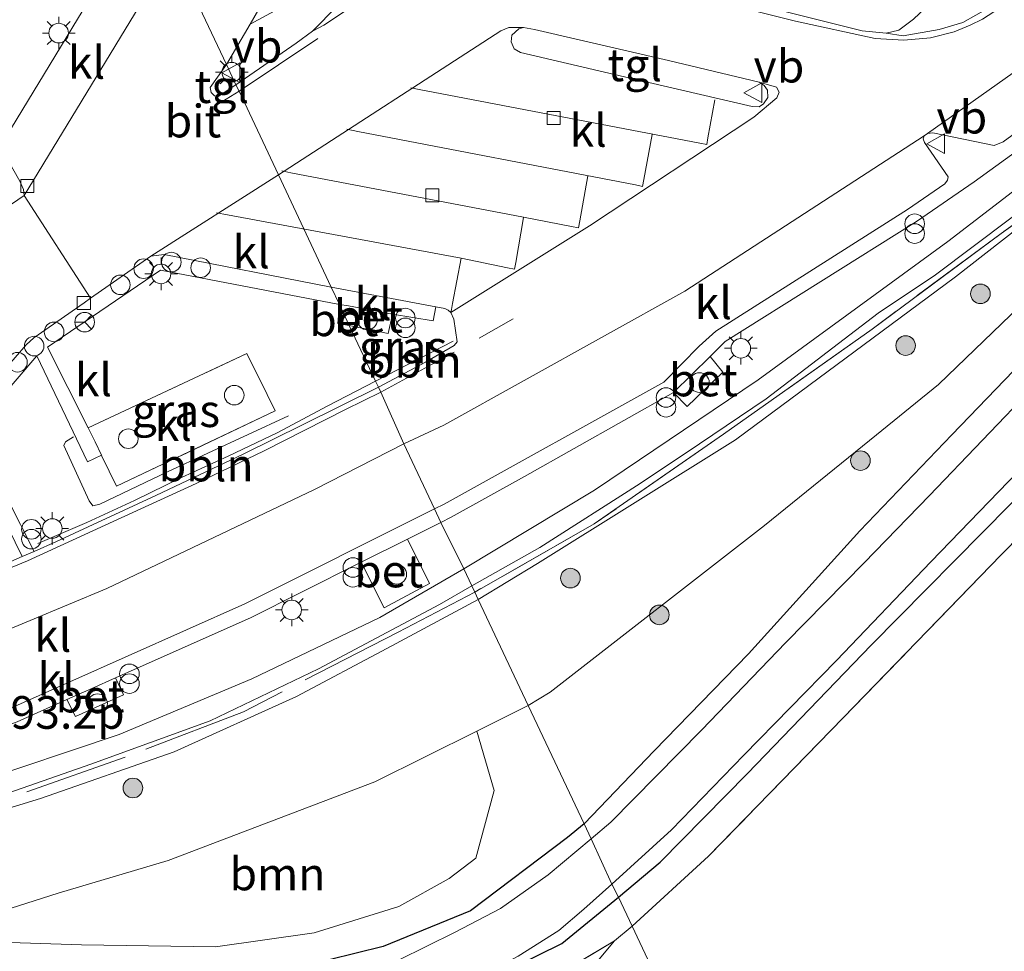
# Model space of a CAD drawing. Units: metres. Extents: x 201631 to 210008, y 468748 to 475003.
# Drawn here: x 203564 to 203639, y 469211 to 469282 of the extents above; entities that cross this region are included whole.
import ezdxf
from ezdxf.enums import TextEntityAlignment as Align

# ---------------------------------------------------------------- set-up
doc = ezdxf.new("R2010")
doc.units = ezdxf.units.M
doc.linetypes.add('IE-TERREINAFSCHEIDING', pattern=[10, 8, -2])
doc.linetypes.add('VW-3-9_STREEP', pattern=[12, 3, -9])
doc.layers.get('0').update_dxf_attribs({"lineweight": 25})
for name, color, linetype, lineweight in [('B-ME-AL-OVERIG-L-B1', 7, 'Continuous', 18), ('B-ME-AL-OVERIG-S-B1', 7, 'Continuous', 18), ('B-ME-AM-KILOMETR-S-B1', 7, 'Continuous', 18), ('B-ME-BV-GELEIDECONSTRUCTIE-GELEIDERAIL-L-B1', 213, 'BV-GELEIDERAIL', 18), ('B-ME-GR-BOOM-GV-B6', 93, 'Continuous', 18), ('B-ME-GR-BOOM-S-B1', 93, 'Continuous', 18), ('B-ME-GW-KRUINLIJN-L-B1', 93, 'Continuous', 18), ('B-ME-GW-TEENLIJN-L-B1', 93, 'Continuous', 18), ('B-ME-IE-GRASLAND-GV-B6', 93, 'Continuous', 18), ('B-ME-IE-GRONDWERKLIJN-GROND_INGERICHT-GV-B6', 253, 'Continuous', 18), ('B-ME-IE-HULPGEOMETRIE-L-B1', 53, 'Continuous', 18), ('B-ME-IE-INRICHTINGSELEMENT-S-B1', 253, 'Continuous', 18), ('B-ME-IE-MEUBILAIR_WEGMEUBILAIR-LICHTMAST-S-B1', 8, 'Continuous', 18), ('B-ME-IE-TERREINAFSCHEIDING-DOORGANG-L-B1', 8, 'IE-TERREINAFSCHEIDING-KUNSTMATIG-OPEN', 18), ('B-ME-IE-TERREINAFSCHEIDING-RASTERHEKWERK-L-B1', 8, 'IE-TERREINAFSCHEIDING', 18), ('B-ME-OG-BEBOUWING-S-B1', 173, 'Continuous', 18), ('B-ME-OG-WATER-GV-B6', 153, 'Continuous', 18), ('B-ME-VH-VERH_SOORT-BETON-OVERIG-GV-B6', 8, 'IE-TERREINAFSCHEIDING-NATUURLIJK-HOUTWAL', 18), ('B-ME-VH-VERH_SOORT-BITUMEN-GV-B6', 8, 'IE-TERREINAFSCHEIDING-NATUURLIJK-HOUTWAL', 18), ('B-ME-VH-VERH_SOORT-KLINKERS-GV-B6', 8, 'IE-TERREINAFSCHEIDING-NATUURLIJK-HOUTWAL', 18), ('B-ME-VH-VERH_SOORT-TEGELS-GV-B6', 8, 'Continuous', 18), ('B-ME-VV-KOLK-S-B1', 8, 'Continuous', 18), ('B-ME-VW-MARKERING-39STREEP-015-L-B1', 255, 'VW-3-9_STREEP', 18), ('B-ME-VW-MARKERING-STREEP-015-L-B1', 7, 'Continuous', 18), ('B-ME-VW-MEUBILAIR_WEGMEUBILAIR-RONA-S-B1', 8, 'Continuous', 18), ('B-ME-VW-MEUBILAIR_WEGMEUBILAIR-VERKEERSBORD-S-B1', 8, 'Continuous', 18)]:
    doc.layers.add(name, color=color, linetype=linetype, lineweight=lineweight)
doc.layers.add('B-ME-GW-INSTEEKWATERGANG-L-B1', color=10, linetype='Continuous')
doc.styles.add('NLCS-ISO', font='NLCS-ISO.TTF')
doc.linetypes.add('BV-GELEIDERAIL', pattern='A,10,-3,[108,NLCS.SHX,S=1,R=0,X=0,Y=0],-3', length=16)
doc.linetypes.add('IE-TERREINAFSCHEIDING-KUNSTMATIG-OPEN', pattern='A,7,-1.5,[67,NLCS.SHX,S=0.75,R=0,X=0,Y=0],-1.5', length=10)
doc.linetypes.add('IE-TERREINAFSCHEIDING-NATUURLIJK-HOUTWAL', pattern='A,7,-1.5,[67,NLCS.SHX,S=0.75,R=45,X=0,Y=0],-1.5,7,-1.5,[70,NLCS.SHX,S=0.75,R=0,X=0,Y=0],-1.5', length=20)

# ---------------------------------------------------------------- blocks, each defined once
blk = doc.blocks.new('dtb')
blk.add_circle((0, 0), 0.75)
blk = doc.blocks.new('boom')
h = blk.add_hatch(color=256)
edge = h.paths.add_edge_path()
edge.add_arc((0, 0), 0.75, 0, 360)
blk.add_circle((0, 0), 0.75)
blk = doc.blocks.new('prullenbak')
for centre in [(-0.375, 0), (0.375, 0)]:
    blk.add_circle(centre, 0.75)
blk = doc.blocks.new('lantaarnpaal')
for p, q in [((-0.884, 0.884), (-0.53, 0.53)), ((0, 0.75), (0, 1.25)), ((0.53, 0.53), (0.884, 0.884)), ((-0.75, 0), (-1.25, 0)), ((0.75, 0), (1.25, 0)), ((-0.53, -0.53), (-0.884, -0.884)), ((0, -0.75), (0, -1.25)), ((0.53, -0.53), (0.884, -0.884))]:
    blk.add_line(p, q)
blk.add_circle((0, 0), 0.75)
blk = doc.blocks.new('kolk')
blk.add_lwpolyline([(-0.5, -0.5), (0.5, -0.5), (0.5, 0.5), (-0.5, 0.5)], close=True)
blk = doc.blocks.new('verkeersbord')
for p, q in [((0, 0.75), (-0.75, -0.625)), ((0.75, -0.625), (0, 0.75)), ((-0.75, -0.625), (0.75, -0.625))]:
    blk.add_line(p, q)
blk = doc.blocks.new('wegwijzer')
for q in [(-0.53, -0.53), (0, 0.75), (0.53, -0.53)]:
    blk.add_line((0, 0), q)
blk.add_circle((0, 0), 0.75)

msp = doc.modelspace()

# ---------------------------------------------------------------- linework, layer by layer
at = {"layer": 'B-ME-AL-OVERIG-L-B1'}
msp.add_line((203591.203, 469254.507, 7.98), (203597.149, 469257.579, 7.98), dxfattribs=at)
msp.add_polyline3d([(203565.343, 469242.082, 7.98), (203569.09, 469243.695, 7.98), (203572.746, 469245.371, 7.98), (203576.355, 469247.135, 7.98), (203579.924, 469248.765, 7.98), (203583.732, 469250.579, 7.98), (203587.49, 469252.591, 7.98), (203591.203, 469254.507, 7.98)], dxfattribs=at)
at = {"layer": 'B-ME-BV-GELEIDECONSTRUCTIE-GELEIDERAIL-L-B1'}
msp.add_polyline3d([(203584.533, 469251.854, 8.667), (203575.263, 469247.571, 8.646), (203570.095, 469245.089, 8.688), (203569.559, 469244.973, 8.688), (203569.286, 469245.359, 8.667), (203567.346, 469249.585, 8.585), (203567.455, 469249.873, 8.585), (203568.079, 469250.24, 8.564)], dxfattribs=at)
at = {"layer": 'B-ME-GR-BOOM-GV-B6'}
msp.add_polyline3d([(203598.878, 469217.978, 5.664), (203596.851, 469216.427, 5.646), (203592.991, 469214.285, 5.553), (203586.494, 469212.269, 5.642), (203578.946, 469211.206, 5.744), (203568.687, 469211.36, 5.748), (203555.397, 469211.796, 5.77), (203562.01, 469213.748, 5.814), (203566.897, 469215.305, 5.85), (203575.324, 469217.816, 5.832), (203591.141, 469223.823, 5.846), (203598.957, 469227.722, 5.886), (203600.299, 469223.178, 5.886), (203598.878, 469217.978, 5.664)], dxfattribs=at)
at = {"layer": 'B-ME-GW-INSTEEKWATERGANG-L-B1'}
for points in [[(203609.807, 469214.996, 5.574), (203612.984, 469217.688, 5.469), (203619.694, 469224.47, 5.463), (203629.162, 469234.31, 5.431), (203639.786, 469245.066, 5.551), (203650.906, 469256.484, 5.649), (203660.68, 469265.152, 5.573), (203669.792, 469273.458, 5.605), (203681.167, 469284.618, 5.487), (203691.076, 469293.859, 5.467), (203701.604, 469303.9, 5.237), (203711.104, 469312.467, 5.471), (203722.709, 469322.903, 5.435), (203727.482, 469327.224, 5.477), (203736.819, 469336.252, 5.451), (203750.176, 469349.491, 5.321)], [(203660.112, 469274.359, 6.195), (203652.027, 469267.016, 6.105), (203643.407, 469258.806, 6.015), (203635.337, 469250.397, 5.983), (203628.275, 469243.048, 5.789), (203619.765, 469233.627, 5.583), (203612.548, 469226.206, 5.467), (203607.165, 469220.607, 5.595)], [(203607.165, 469220.607, 5.595), (203605.913, 469219.572, 5.356), (203598.482, 469213.952, 5.352), (203591.796, 469211.227, 5.358), (203585.593, 469209.683, 5.352), (203576.598, 469208.719, 5.36), (203553.443, 469208.251, 5.578), (203544.897, 469207.928, 5.868), (203539.13, 469207.834, 5.939), (203527.674, 469206.914, 5.943), (203520.552, 469206.825, 6.155), (203509.101, 469206.862, 6.377), (203494.737, 469205.805, 6.231), (203486.164, 469204.507, 6.006), (203479.59, 469203.187, 5.909), (203463.883, 469199.725, 5.661), (203447.908, 469196.721, 5.664), (203425.571, 469191.833, 5.457)], [(203529.908, 469200.999, 5.111), (203551.05, 469201.8, 5.14), (203575.802, 469202.881, 5.116), (203588.386, 469204.965, 5.127), (203591.674, 469205.651, 5.15), (203596.519, 469207.092, 5.415), (203601.846, 469209.66, 5.436), (203605.465, 469211.456, 5.525), (203609.807, 469214.996, 5.574)]]:
    msp.add_polyline3d(points, dxfattribs=at)
at = {"layer": 'B-ME-GW-KRUINLIJN-L-B1'}
msp.add_line((203599.072, 469237.797, 9.26), (203603.6, 469240.539, 8.383), dxfattribs=at)
for points in [[(203603.6, 469240.539, 8.383), (203618.758, 469250.023, 8.35), (203635.599, 469262.514, 8.403), (203652.32, 469275.547, 8.4), (203673.543, 469294.797, 8.447), (203686.135, 469306.137, 8.393), (203693.198, 469312.753, 8.35), (203700.864, 469321.216, 8.313), (203706.116, 469331.374, 8.337), (203708.715, 469342.598, 8.227), (203712.797, 469360.765, 8.113)], [(203598.583, 469238.835, 9.696), (203603.786, 469241.774, 9.382), (203611.457, 469246.669, 9.66), (203615.999, 469249.702, 9.594), (203621.118, 469253.165, 9.562), (203629.681, 469259.712, 9.618), (203634.08, 469262.651, 9.692), (203642.74, 469269.163, 9.674), (203648.238, 469273.769, 9.554), (203654.388, 469279.565, 9.554), (203662.844, 469286.974, 9.56), (203672.991, 469296.166, 9.454), (203684.246, 469306.491, 9.426), (203691.069, 469313.031, 9.396), (203697.843, 469320.192, 9.478), (203701.49, 469324.739, 9.454), (203704.232, 469329.212, 9.448), (203705.695, 469332.633, 9.44), (203707.253, 469339.988, 9.402), (203708.115, 469344.926, 9.406), (203708.822, 469350.194, 9.392), (203709.502, 469354.429, 9.216), (203709.635, 469355.99, 8.975)], [(203545.333, 469217.919, 9.682), (203547.562, 469218.374, 9.708), (203554.905, 469220.318, 9.791), (203559.882, 469221.873, 9.729), (203569.402, 469225.179, 9.743), (203578.535, 469228.516, 9.696), (203586.846, 469232.477, 9.672), (203596.108, 469237.413, 9.674), (203598.583, 469238.835, 9.696)], [(203599.072, 469237.797, 9.26), (203592.068, 469234.048, 9.655), (203585.163, 469230.372, 9.655), (203575.79, 469226.127, 9.656), (203565.543, 469222.562, 9.658), (203556.706, 469219.84, 9.872), (203551.173, 469217.812, 9.577)]]:
    msp.add_polyline3d(points, dxfattribs=at)
at = {"layer": 'B-ME-GW-TEENLIJN-L-B1'}
msp.add_line((203598.957, 469227.722, 5.886), (203602.891, 469229.685, 5.906), dxfattribs=at)
for points in [[(203597.963, 469240.152, 8.521), (203607.959, 469246.16, 8.525), (203620.49, 469254.613, 8.591), (203635.027, 469265.209, 8.623), (203644.924, 469272.808, 8.629), (203657.599, 469283.77, 8.743), (203668.381, 469293.097, 8.875), (203679.938, 469303.752, 8.883), (203690.802, 469314.513, 8.633), (203698.246, 469322.711, 8.661), (203701.596, 469327.146, 8.493), (203704.333, 469332.664, 8.563), (203707.227, 469348.023, 8.393), (203708.949, 469357.713, 8.173)], [(203629.552, 469250.407, 6.197), (203634.313, 469254.269, 6.123), (203646.078, 469265.588, 6.317), (203660.442, 469278.619, 6.37), (203680.133, 469296.601, 6.24), (203699.948, 469314.489, 5.887), (203712.527, 469326.419, 5.63)], [(203602.891, 469229.685, 5.906), (203604.57, 469230.688, 5.92), (203620.976, 469243.452, 6.003), (203629.552, 469250.407, 6.197)], [(203597.963, 469240.152, 8.521), (203591.523, 469236.427, 8.505), (203581.73, 469231.721, 8.494), (203571.572, 469227.454, 8.562), (203549.045, 469219.904, 8.584), (203544.973, 469219.249, 8.536), (203532.662, 469218.513, 8.335)]]:
    msp.add_polyline3d(points, dxfattribs=at)
at = {"layer": 'B-ME-IE-GRASLAND-GV-B6'}
for points in [[(203652.32, 469275.547, 8.4), (203635.599, 469262.514, 8.403), (203618.758, 469250.023, 8.35), (203603.6, 469240.539, 8.383), (203599.072, 469237.797, 9.26), (203598.808, 469238.357, 9.383), (203607.954, 469243.591, 9.232), (203617.842, 469250.446, 9.314), (203629.225, 469258.498, 8.945), (203639.107, 469265.831, 9.354), (203645.812, 469270.631, 9.006)], [(203602.891, 469229.685, 5.906), (203599.072, 469237.797, 9.26), (203603.6, 469240.539, 8.383), (203618.758, 469250.023, 8.35), (203635.599, 469262.514, 8.403), (203652.32, 469275.547, 8.4)], [(203597.963, 469240.152, 8.521), (203596.208, 469243.699, 8.295), (203596.988, 469244.089, 8.296), (203602.601, 469247.208, 8.294), (203614.014, 469253.643, 8.412), (203615.067, 469252.575, 8.428), (203617.798, 469255.194, 8.465), (203616.824, 469256.404, 8.408), (203617.976, 469257.542, 8.423), (203632.623, 469266.737, 8.397), (203637.03, 469269.787, 8.39), (203643.486, 469274.457, 8.425)], [(203642.74, 469269.163, 9.674), (203634.08, 469262.651, 9.692), (203629.681, 469259.712, 9.618), (203621.118, 469253.165, 9.562), (203615.999, 469249.702, 9.594), (203611.457, 469246.669, 9.66), (203603.786, 469241.774, 9.382), (203598.583, 469238.835, 9.696), (203597.963, 469240.152, 8.521), (203607.959, 469246.16, 8.525), (203620.49, 469254.613, 8.591), (203635.027, 469265.209, 8.623), (203644.924, 469272.808, 8.629)], [(203644.924, 469272.808, 8.629), (203635.027, 469265.209, 8.623), (203620.49, 469254.613, 8.591), (203607.959, 469246.16, 8.525), (203597.963, 469240.152, 8.521)], [(203645.812, 469270.631, 9.006), (203639.107, 469265.831, 9.354), (203629.225, 469258.498, 8.945), (203617.842, 469250.446, 9.314), (203607.954, 469243.591, 9.232), (203598.808, 469238.357, 9.383), (203598.583, 469238.835, 9.696)], [(203598.583, 469238.835, 9.696), (203603.786, 469241.774, 9.382), (203611.457, 469246.669, 9.66), (203615.999, 469249.702, 9.594), (203621.118, 469253.165, 9.562), (203629.681, 469259.712, 9.618), (203634.08, 469262.651, 9.692), (203642.74, 469269.163, 9.674)], [(203646.078, 469265.588, 6.317), (203634.313, 469254.269, 6.123), (203629.552, 469250.407, 6.197), (203620.976, 469243.452, 6.003), (203604.57, 469230.688, 5.92), (203602.891, 469229.685, 5.906)], [(203643.407, 469258.806, 6.015), (203635.337, 469250.397, 5.983), (203628.275, 469243.048, 5.789), (203619.765, 469233.627, 5.583), (203612.548, 469226.206, 5.467), (203607.165, 469220.607, 5.595), (203602.891, 469229.685, 5.906), (203604.57, 469230.688, 5.92), (203620.976, 469243.452, 6.003), (203629.552, 469250.407, 6.197), (203634.313, 469254.269, 6.123), (203646.078, 469265.588, 6.317)], [(203565.053, 469241.479, 7.962), (203563.008, 469245.556, 8.013), (203560.417, 469250.814, 8.074), (203565.267, 469256.449, 8.132), (203569.158, 469248.344, 8.072), (203570.225, 469248.841, 8.073), (203570.256, 469248.777, 8.071), (203571.378, 469246.467, 8.029), (203583.51, 469252.239, 7.997), (203582.897, 469253.486, 8.018), (203581.357, 469256.619, 8.071), (203569.205, 469250.943, 8.111), (203566.079, 469257.124, 8.135), (203574.732, 469263.023, 8.17), (203588.44, 469260.379, 8.099), (203588.309, 469258.918, 8.125), (203589.173, 469258.776, 8.112), (203591.203, 469254.507, 7.98), (203591.427, 469254.053, 8.079), (203585.613, 469251.166, 7.956), (203581.121, 469248.94, 7.956), (203574.374, 469245.75, 7.976), (203566.779, 469242.23, 7.956), (203565.053, 469241.479, 7.962)], [(203596.966, 469259.758, 7.969), (203597.203, 469259.251, 7.991), (203597.45, 469257.515, 7.959), (203597.225, 469257.249, 7.957), (203595.02, 469255.957, 7.956), (203591.427, 469254.053, 8.079), (203591.203, 469254.507, 7.98), (203589.173, 469258.776, 8.112), (203592.172, 469258.167, 8.028), (203592.513, 469259.651, 7.989), (203595.604, 469259.126, 7.965), (203595.812, 469260.207, 8.042), (203596.512, 469260.075, 8.042), (203596.765, 469259.959, 7.969), (203596.966, 469259.758, 7.969)], [(203641.736, 469254.233, 4.568), (203633.611, 469245.748, 4.568), (203628.613, 469240.595, 4.568), (203622.621, 469234.498, 4.568), (203616.156, 469227.779, 4.568), (203609.219, 469220.744, 4.568), (203607.706, 469219.458, 4.568), (203607.165, 469220.607, 5.595), (203612.548, 469226.206, 5.467), (203619.765, 469233.627, 5.583), (203628.275, 469243.048, 5.789), (203635.337, 469250.397, 5.983), (203643.407, 469258.806, 6.015)], [(203559.215, 469251.039, 7.836), (203560.965, 469247.571, 7.966), (203564.158, 469241.09, 7.966), (203561.64, 469239.995, 7.976), (203554.297, 469236.96, 7.935), (203548.102, 469234.621, 7.976), (203540.291, 469231.531, 7.853), (203531.573, 469228.436, 7.864), (203522.318, 469225.437, 7.863), (203518.503, 469224.268, 7.843)], [(203648.655, 469250.909, 5.748), (203639.115, 469241.223, 5.758), (203627.019, 469228.733, 5.784), (203616.693, 469218.143, 5.788), (203610.848, 469212.785, 5.892), (203609.807, 469214.996, 5.574), (203612.984, 469217.688, 5.469), (203619.694, 469224.47, 5.463), (203629.162, 469234.31, 5.431), (203639.786, 469245.066, 5.551)], [(203639.786, 469245.066, 5.551), (203629.162, 469234.31, 5.431), (203619.694, 469224.47, 5.463), (203612.984, 469217.688, 5.469), (203609.807, 469214.996, 5.574), (203609.306, 469215.995, 4.568), (203613.871, 469220.165, 4.568), (203619.403, 469225.88, 4.568), (203626.507, 469233.133, 4.568), (203633.714, 469240.67, 4.568), (203641.143, 469248.374, 4.568)], [(203513.979, 469217.47, 7.939), (203519.972, 469218.936, 7.878), (203526.524, 469221.12, 7.919), (203533.917, 469223.732, 7.919), (203536.699, 469224.658, 7.939), (203544.733, 469221.208, 8.243), (203552.701, 469224.235, 8.257), (203554.89, 469225.067, 8.261), (203563.759, 469228.436, 8.276), (203567.577, 469230.139, 8.275), (203568.234, 469228.839, 8.325), (203571.905, 469230.482, 8.325), (203571.281, 469231.792, 8.273), (203581.675, 469236.428, 8.269), (203585.538, 469238.36, 8.276), (203590.108, 469240.647, 8.284), (203591.854, 469237.146, 8.25), (203595.329, 469239.017, 8.27), (203593.653, 469242.421, 8.291), (203596.208, 469243.699, 8.295), (203597.963, 469240.152, 8.521)], [(203516.62, 469217.089, 8.109), (203524.769, 469217.979, 8.29), (203532.662, 469218.513, 8.335), (203544.973, 469219.249, 8.536), (203549.045, 469219.904, 8.584), (203571.572, 469227.454, 8.562), (203581.73, 469231.721, 8.494), (203591.523, 469236.427, 8.505), (203597.963, 469240.152, 8.521), (203598.583, 469238.835, 9.696), (203596.108, 469237.413, 9.674), (203586.846, 469232.477, 9.672), (203578.535, 469228.516, 9.696), (203569.402, 469225.179, 9.743), (203559.882, 469221.873, 9.729), (203554.905, 469220.318, 9.791), (203547.562, 469218.374, 9.708), (203545.333, 469217.919, 9.682), (203537.511, 469217.228, 9.367), (203525.454, 469216.778, 9.254), (203521.529, 469216.474, 9.209), (203511.674, 469215.271, 9.186)], [(203597.963, 469240.152, 8.521), (203591.523, 469236.427, 8.505), (203581.73, 469231.721, 8.494), (203571.572, 469227.454, 8.562), (203549.045, 469219.904, 8.584), (203544.973, 469219.249, 8.536), (203532.662, 469218.513, 8.335), (203524.769, 469217.979, 8.29), (203516.62, 469217.089, 8.109)], [(203559.882, 469221.873, 9.729), (203569.402, 469225.179, 9.743), (203578.535, 469228.516, 9.696), (203586.846, 469232.477, 9.672), (203596.108, 469237.413, 9.674), (203598.583, 469238.835, 9.696), (203598.808, 469238.357, 9.383), (203599.072, 469237.797, 9.26), (203592.068, 469234.048, 9.655), (203585.163, 469230.372, 9.655), (203575.79, 469226.127, 9.656), (203565.543, 469222.562, 9.658), (203556.706, 469219.84, 9.872)], [(203510.239, 469213.795, 8.923), (203519.33, 469214.853, 8.968), (203528.516, 469215.441, 9.104), (203535.952, 469215.831, 9.149), (203541.319, 469216.194, 9.194), (203548.31, 469216.92, 9.374), (203551.173, 469217.812, 9.577), (203556.706, 469219.84, 9.872), (203565.543, 469222.562, 9.658), (203575.79, 469226.127, 9.656), (203585.163, 469230.372, 9.655), (203592.068, 469234.048, 9.655), (203599.072, 469237.797, 9.26), (203602.891, 469229.685, 5.906), (203598.957, 469227.722, 5.886), (203591.141, 469223.823, 5.846), (203575.324, 469217.816, 5.832), (203566.897, 469215.305, 5.85), (203562.01, 469213.748, 5.814), (203555.397, 469211.796, 5.77), (203551.527, 469211.781, 5.859), (203540.649, 469211.737, 6.11), (203514.324, 469210.577, 6.403)], [(203602.891, 469229.685, 5.906), (203607.165, 469220.607, 5.595), (203605.913, 469219.572, 5.356), (203598.482, 469213.952, 5.352), (203591.796, 469211.227, 5.358), (203585.593, 469209.683, 5.352), (203576.598, 469208.719, 5.36), (203553.443, 469208.251, 5.578), (203544.897, 469207.928, 5.868), (203539.13, 469207.834, 5.939), (203527.674, 469206.914, 5.943), (203520.552, 469206.825, 6.155), (203509.101, 469206.862, 6.377), (203494.737, 469205.805, 6.231), (203486.164, 469204.507, 6.006), (203479.59, 469203.187, 5.909), (203463.883, 469199.725, 5.661), (203447.908, 469196.721, 5.664), (203425.571, 469191.833, 5.457)], [(203441.483, 469207.459, 6.09), (203453.15, 469208.139, 6.227), (203466.515, 469208.177, 6.113), (203476.05, 469207.246, 5.834), (203484.685, 469208.052, 5.907), (203495.845, 469209.346, 6.22), (203514.324, 469210.577, 6.403), (203540.649, 469211.737, 6.11), (203551.527, 469211.781, 5.859), (203555.397, 469211.796, 5.77), (203568.687, 469211.36, 5.748), (203578.946, 469211.206, 5.744), (203586.494, 469212.269, 5.642), (203592.991, 469214.285, 5.553), (203596.851, 469216.427, 5.646), (203598.878, 469217.978, 5.664), (203600.299, 469223.178, 5.886), (203598.957, 469227.722, 5.886), (203602.891, 469229.685, 5.906)], [(203425.571, 469191.833, 5.457), (203447.908, 469196.721, 5.664), (203463.883, 469199.725, 5.661), (203479.59, 469203.187, 5.909), (203486.164, 469204.507, 6.006), (203494.737, 469205.805, 6.231), (203509.101, 469206.862, 6.377), (203520.552, 469206.825, 6.155), (203527.674, 469206.914, 5.943), (203539.13, 469207.834, 5.939), (203544.897, 469207.928, 5.868), (203553.443, 469208.251, 5.578), (203576.598, 469208.719, 5.36), (203585.593, 469209.683, 5.352), (203591.796, 469211.227, 5.358), (203598.482, 469213.952, 5.352), (203605.913, 469219.572, 5.356), (203607.165, 469220.607, 5.595), (203607.706, 469219.458, 4.568)], [(203607.706, 469219.458, 4.568), (203604.412, 469216.705, 4.548), (203600.765, 469214.13, 4.548), (203597.298, 469212.333, 4.548), (203592.956, 469210.164, 4.548), (203587.894, 469208.879, 4.548), (203583.962, 469208.136, 4.548), (203575.146, 469207.34, 4.548), (203566.527, 469207.16, 4.548), (203556.445, 469206.719, 4.548), (203544.295, 469206.05, 4.548), (203534.177, 469205.51, 4.548), (203526.505, 469205.006, 4.548), (203511.574, 469204.641, 4.568), (203500.801, 469204.336, 4.568), (203489.681, 469203.396, 4.568), (203484.95, 469202.468, 4.568), (203473.807, 469200.264, 4.568), (203463.467, 469198.2, 4.568), (203447.865, 469195.132, 4.568), (203437.199, 469192.938, 4.568)], [(203602.128, 469210.481, 4.568), (203605.233, 469212.452, 4.568), (203607.14, 469214.082, 4.568), (203609.306, 469215.995, 4.568), (203609.807, 469214.996, 5.574), (203605.465, 469211.456, 5.525), (203601.846, 469209.66, 5.436)], [(203601.846, 469209.66, 5.436), (203605.465, 469211.456, 5.525), (203609.807, 469214.996, 5.574), (203610.848, 469212.785, 5.892), (203609.492, 469211.647, 5.897), (203601.81, 469207.077, 5.673)], [(203609.492, 469211.647, 5.897), (203607.303, 469209.034, 5.57), (203606.63, 469207.772, 5.61), (203605.281, 469203.182, 5.448), (203602.459, 469202.948, 5.408), (203601.81, 469207.077, 5.673), (203609.492, 469211.647, 5.897)]]:
    msp.add_polyline3d(points, dxfattribs=at)
at = {"layer": 'B-ME-IE-GRONDWERKLIJN-GROND_INGERICHT-GV-B6'}
for points in [[(203672.144, 469272.689, 5.887), (203677.139, 469258.683, 5.997), (203680.267, 469248.801, 6.007), (203687.951, 469224.521, 6.033), (203690.423, 469216.175, 6.023), (203677.067, 469206.579, 6.054), (203658.738, 469191.287, 5.998), (203632.235, 469167.349, 6.014), (203615.2, 469203.54, 5.917), (203610.848, 469212.785, 5.892), (203616.693, 469218.143, 5.788), (203627.019, 469228.733, 5.784), (203639.115, 469241.223, 5.758), (203648.655, 469250.909, 5.748), (203658.426, 469260.274, 5.874), (203668.313, 469269.103, 5.908), (203672.144, 469272.689, 5.887)], [(203610.848, 469212.785, 5.892), (203615.2, 469203.54, 5.917), (203632.235, 469167.349, 6.014), (203622.493, 469159.35, 5.934), (203608.126, 469156.76, 5.602), (203606.691, 469182.661, 5.529), (203605.281, 469203.182, 5.448), (203606.63, 469207.772, 5.61), (203607.303, 469209.034, 5.57), (203609.492, 469211.647, 5.897), (203610.848, 469212.785, 5.892)]]:
    msp.add_polyline3d(points, dxfattribs=at)
at = {"layer": 'B-ME-IE-HULPGEOMETRIE-L-B1'}
msp.add_polyline3d([(203615.2, 469203.54, 5.917), (203610.848, 469212.785, 5.892), (203609.807, 469214.996, 5.574), (203609.306, 469215.995, 4.568), (203607.706, 469219.458, 4.568), (203607.165, 469220.607, 5.595), (203602.891, 469229.685, 5.906), (203599.072, 469237.797, 9.26), (203598.808, 469238.357, 9.383), (203598.583, 469238.835, 9.696), (203597.963, 469240.152, 8.521), (203596.208, 469243.699, 8.295), (203595.723, 469244.73, 8.295), (203593.379, 469249.708, 8.08), (203591.604, 469253.659, 7.927), (203591.427, 469254.053, 8.079), (203591.203, 469254.507, 7.98), (203589.173, 469258.776, 8.112), (203588.44, 469260.379, 8.099), (203587.813, 469261.713, 8.026), (203583.767, 469270.305, 8.018), (203580.752, 469276.708, 8.095), (203580.517, 469277.208, 8.138), (203579.79, 469278.752, 8.188), (203575.69, 469287.465, 7.855)], dxfattribs=at)
at = {"layer": 'B-ME-IE-TERREINAFSCHEIDING-DOORGANG-L-B1'}
for p, q in [((203582.897, 469253.486, 8.018), (203583.51, 469252.239, 7.997)), ((203569.725, 469249.871, 8.092), (203569.205, 469250.943, 8.111))]:
    msp.add_line(p, q, dxfattribs=at)
at = {"layer": 'B-ME-IE-TERREINAFSCHEIDING-RASTERHEKWERK-L-B1'}
for p, q in [((203583.51, 469252.239, 7.997), (203571.378, 469246.467, 8.029)), ((203570.225, 469248.841, 8.073), (203569.725, 469249.871, 8.092)), ((203610.848, 469212.785, 5.892), (203609.492, 469211.647, 5.897)), ((203609.492, 469211.647, 5.897), (203601.81, 469207.077, 5.673))]:
    msp.add_line(p, q, dxfattribs=at)
for points in [[(203709.635, 469355.99, 8.975), (203710.244, 469354.507, 8.938), (203709.908, 469352.44, 9.088), (203708.178, 469342.552, 9.334), (203706.136, 469333.179, 9.35), (203705.456, 469331.417, 9.354), (203702.587, 469325.443, 8.986), (203699.925, 469321.747, 9.272), (203694.416, 469315.382, 9.088), (203690.087, 469311.058, 9.272), (203679.113, 469301.101, 9.334), (203670.33, 469293.395, 9.375), (203661.132, 469284.956, 9.272), (203653.574, 469277.987, 9.334), (203645.812, 469270.631, 9.006), (203639.107, 469265.831, 9.354), (203629.225, 469258.498, 8.945), (203617.842, 469250.446, 9.314), (203607.954, 469243.591, 9.232), (203598.808, 469238.357, 9.383)], [(203672.144, 469272.689, 5.887), (203668.313, 469269.103, 5.908), (203658.426, 469260.274, 5.874), (203648.655, 469250.909, 5.748), (203639.115, 469241.223, 5.758), (203627.019, 469228.733, 5.784), (203616.693, 469218.143, 5.788), (203610.848, 469212.785, 5.892)], [(203569.205, 469250.943, 8.111), (203581.357, 469256.619, 8.071), (203582.897, 469253.486, 8.018)], [(203570.225, 469248.841, 8.073), (203570.256, 469248.777, 8.071), (203571.378, 469246.467, 8.029)], [(203598.808, 469238.357, 9.383), (203592.935, 469235.303, 9.625), (203581.101, 469229.191, 9.85), (203572.033, 469225.733, 9.715), (203559.899, 469221.437, 9.895), (203548.464, 469217.587, 9.625)]]:
    msp.add_polyline3d(points, dxfattribs=at)
at = {"layer": 'B-ME-OG-WATER-GV-B6'}
for points in [[(203607.706, 469219.458, 4.568), (203609.219, 469220.744, 4.568), (203616.156, 469227.779, 4.568), (203622.621, 469234.498, 4.568), (203628.613, 469240.595, 4.568), (203633.611, 469245.748, 4.568), (203641.736, 469254.233, 4.568), (203649.481, 469261.65, 4.568), (203658.164, 469269.428, 4.568), (203665.408, 469276.178, 4.568), (203679.071, 469289.086, 4.568), (203689.523, 469298.469, 4.568), (203701.722, 469309.825, 4.568), (203710.245, 469317.796, 4.568), (203716.736, 469323.798, 4.568), (203728.144, 469334.226, 4.568), (203733.693, 469339.433, 4.568), (203740.634, 469345.26, 4.568), (203743.564, 469348.472, 4.568), (203746.082, 469351.704, 4.568), (203747.79, 469355.026, 4.568), (203748.834, 469358.39, 4.568)], [(203748.634, 469348.673, 4.568), (203745.762, 469345.585, 4.568), (203741.737, 469341.827, 4.568), (203733.786, 469334.531, 4.568), (203725.004, 469326.337, 4.568), (203715.77, 469318.046, 4.568), (203710.339, 469313.022, 4.568), (203703.005, 469305.736, 4.568), (203694.677, 469298.284, 4.568), (203685.294, 469289.486, 4.568), (203678.495, 469283.163, 4.568), (203672.047, 469277.272, 4.568), (203664.806, 469270.448, 4.568), (203656.874, 469263.863, 4.568), (203650.312, 469257.923, 4.568), (203641.143, 469248.374, 4.568), (203633.714, 469240.67, 4.568), (203626.507, 469233.133, 4.568), (203619.403, 469225.88, 4.568), (203613.871, 469220.165, 4.568), (203609.306, 469215.995, 4.568), (203607.706, 469219.458, 4.568)], [(203607.706, 469219.458, 4.568), (203609.306, 469215.995, 4.568), (203607.14, 469214.082, 4.568), (203605.233, 469212.452, 4.568), (203602.128, 469210.481, 4.568), (203598.64, 469208.613, 4.568), (203596.065, 469207.533, 4.568), (203593.1, 469206.619, 4.568), (203589.261, 469205.465, 4.568), (203586.144, 469204.979, 4.568), (203578.699, 469203.768, 4.568), (203568.374, 469203.43, 4.568), (203549.53, 469202.197, 4.568), (203534.805, 469201.593, 4.568), (203517.219, 469200.696, 4.568), (203501.555, 469199.736, 4.568), (203492.335, 469199.023, 4.568), (203486.44, 469198.044, 4.568), (203479.824, 469196.739, 4.568), (203466.515, 469194.204, 4.568), (203446.3, 469190.04, 4.568), (203419.582, 469184.381, 4.568)], [(203437.199, 469192.938, 4.568), (203447.865, 469195.132, 4.568), (203463.467, 469198.2, 4.568), (203473.807, 469200.264, 4.568), (203484.95, 469202.468, 4.568), (203489.681, 469203.396, 4.568), (203500.801, 469204.336, 4.568), (203511.574, 469204.641, 4.568), (203526.505, 469205.006, 4.548), (203534.177, 469205.51, 4.548), (203544.295, 469206.05, 4.548), (203556.445, 469206.719, 4.548), (203566.527, 469207.16, 4.548), (203575.146, 469207.34, 4.548), (203583.962, 469208.136, 4.548), (203587.894, 469208.879, 4.548), (203592.956, 469210.164, 4.548), (203597.298, 469212.333, 4.548), (203600.765, 469214.13, 4.548), (203604.412, 469216.705, 4.548), (203607.706, 469219.458, 4.568)]]:
    msp.add_polyline3d(points, dxfattribs=at)
at = {"layer": 'B-ME-VH-VERH_SOORT-BETON-OVERIG-GV-B6'}
for points in [[(203589.173, 469258.776, 8.112), (203588.309, 469258.918, 8.125), (203588.44, 469260.379, 8.099), (203589.173, 469258.776, 8.112)], [(203592.513, 469259.651, 7.989), (203592.172, 469258.167, 8.028), (203589.173, 469258.776, 8.112), (203588.44, 469260.379, 8.099), (203589.134, 469260.273, 8.016), (203592.513, 469259.651, 7.989)], [(203617.798, 469255.194, 8.465), (203615.067, 469252.575, 8.428), (203614.014, 469253.643, 8.412), (203616.824, 469256.404, 8.408), (203617.798, 469255.194, 8.465)], [(203590.108, 469240.647, 8.284), (203593.653, 469242.421, 8.291), (203595.329, 469239.017, 8.27), (203591.854, 469237.146, 8.25), (203590.108, 469240.647, 8.284)], [(203567.577, 469230.139, 8.275), (203569.481, 469230.989, 8.274), (203571.281, 469231.792, 8.273), (203571.905, 469230.482, 8.325), (203568.234, 469228.839, 8.325), (203567.577, 469230.139, 8.275)]]:
    msp.add_polyline3d(points, dxfattribs=at)
at = {"layer": 'B-ME-VH-VERH_SOORT-BITUMEN-GV-B6'}
for points in [[(203583.767, 469270.305, 8.018), (203580.752, 469276.708, 8.095), (203580.517, 469277.208, 8.138), (203585.115, 469280.387, 7.999), (203586.387, 469281.326, 7.979), (203587.257, 469281.784, 8.08), (203597.208, 469288.421, 8.122), (203611.869, 469297.672, 8.061), (203626.526, 469306.964, 8.061), (203637.267, 469313.694, 7.999), (203644.136, 469317.695, 8.039)], [(203639.668, 469307.705, 7.943), (203639.122, 469307.379, 7.964), (203630.687, 469301.713, 7.964), (203617.77, 469292.785, 7.984), (203608.95, 469286.791, 7.964), (203608.791, 469286.549, 7.964), (203608.82, 469286.293, 7.943), (203609, 469285.957, 7.964), (203609.243, 469285.84, 7.964), (203611.073, 469285.399, 7.943), (203621.002, 469283.199, 7.943), (203628.462, 469281.344, 7.984), (203630.29, 469281.155, 7.984), (203631.596, 469280.949, 7.961), (203634.356, 469281.432, 8.002), (203636.161, 469281.98, 7.982), (203638.165, 469283.103, 8.002), (203642.713, 469286.26, 8.002)], [(203592.785, 469301.215, 8.05), (203581.592, 469281.847, 8.172), (203579.79, 469278.752, 8.188), (203575.69, 469287.465, 7.855)], [(203580.517, 469277.208, 8.138), (203580.752, 469276.708, 8.095), (203583.767, 469270.305, 8.018), (203573.993, 469264.094, 8.026), (203569.388, 469260.867, 7.972), (203564.29, 469268.717, 7.721), (203575.69, 469287.465, 7.855), (203579.79, 469278.752, 8.188), (203578.546, 469276.991, 8.144), (203578.618, 469276.621, 8.14), (203578.884, 469276.356, 8.129), (203579.159, 469276.309, 8.113), (203580.517, 469277.208, 8.138)], [(203642.903, 469280.16, 8.242), (203633.469, 469273.479, 8.249), (203633.202, 469273.303, 8.249), (203614.881, 469261.397, 8.064), (203596.422, 469251.139, 7.983), (203593.379, 469249.708, 8.08), (203591.604, 469253.659, 7.927), (203591.427, 469254.053, 8.079), (203595.02, 469255.957, 7.956), (203597.225, 469257.249, 7.957), (203597.45, 469257.515, 7.959), (203597.203, 469259.251, 7.991), (203596.966, 469259.758, 7.969), (203607.588, 469266.399, 7.948), (203620.161, 469274.721, 7.948), (203621.92, 469276.21, 7.969), (203622.099, 469276.633, 7.969), (203621.895, 469277.014, 7.969), (203620.58, 469277.416, 7.945), (203613.625, 469279.062, 7.945), (203603.365, 469281.43, 7.945), (203602.525, 469281.582, 7.965), (203601.408, 469281.596, 7.937), (203600.805, 469281.347, 7.937), (203583.767, 469270.305, 8.018)], [(203561.64, 469239.995, 7.976), (203564.158, 469241.09, 7.966), (203565.053, 469241.479, 7.962), (203566.779, 469242.23, 7.956), (203574.374, 469245.75, 7.976), (203581.121, 469248.94, 7.956), (203585.613, 469251.166, 7.956), (203591.427, 469254.053, 8.079), (203591.604, 469253.659, 7.927), (203593.379, 469249.708, 8.08), (203586.522, 469246.22, 8.069), (203570.623, 469238.638, 8.048), (203552.995, 469231.281, 8.048)]]:
    msp.add_polyline3d(points, dxfattribs=at)
at = {"layer": 'B-ME-VH-VERH_SOORT-KLINKERS-GV-B6'}
for points in [[(203586.387, 469281.326, 7.979), (203588.256, 469283.219, 8.02), (203595.204, 469291.158, 8.039), (203596.443, 469292.445, 8.039), (203597.147, 469292.923, 8.039), (203609.024, 469300.373, 8.039), (203615.494, 469304.503, 8.039), (203623.003, 469309.296, 8.039), (203634.201, 469316.27, 8.039), (203635.08, 469316.774, 8.039), (203636.243, 469316.871, 8.02), (203642.238, 469317.199, 8.061), (203643.606, 469317.509, 8.061), (203644.136, 469317.695, 8.039), (203637.267, 469313.694, 7.999), (203626.526, 469306.964, 8.061), (203611.869, 469297.672, 8.061), (203597.208, 469288.421, 8.122), (203587.257, 469281.784, 8.08), (203586.387, 469281.326, 7.979)], [(203597.401, 469303.343, 8.093), (203596.005, 469300.916, 8.087), (203590.944, 469292.304, 8.169), (203585.998, 469284.253, 8.189), (203581.592, 469281.847, 8.172), (203592.785, 469301.215, 8.05), (203595.268, 469305.325, 7.98), (203596.241, 469306.746, 7.984), (203597.185, 469307.83, 7.974), (203597.697, 469308.284, 7.964), (203600.582, 469309.626, 8.074), (203600.347, 469309.295, 8.074), (203600.186, 469308.621, 8.093), (203600.044, 469307.991, 8.093), (203597.401, 469303.343, 8.093)], [(203642.713, 469286.26, 8.002), (203638.165, 469283.103, 8.002), (203636.161, 469281.98, 7.982), (203634.356, 469281.432, 8.002), (203631.596, 469280.949, 7.961), (203630.29, 469281.155, 7.984), (203631.278, 469281.392, 7.964), (203632.398, 469282.223, 7.984), (203633.315, 469283.094, 8.005), (203633.759, 469283.9, 7.943), (203634.596, 469286.883, 7.923), (203638.841, 469301.565, 7.902), (203640.262, 469307.315, 7.923)], [(203575.69, 469287.465, 7.855), (203564.29, 469268.717, 7.721), (203564.251, 469269.2, 7.721), (203563.959, 469269.833, 7.721), (203562.472, 469272.476, 7.963), (203571.355, 469287.135, 7.963), (203574.923, 469289.094, 7.953), (203575.69, 469287.465, 7.855)], [(203587.813, 469261.713, 8.026), (203583.767, 469270.305, 8.018), (203600.805, 469281.347, 7.937), (203601.408, 469281.596, 7.937), (203602.525, 469281.582, 7.965), (203602.178, 469281.495, 7.986), (203601.648, 469281.014, 7.986), (203601.597, 469280.494, 7.986), (203601.82, 469279.956, 7.965), (203602.293, 469279.685, 7.965), (203610.703, 469277.718, 7.945), (203620.037, 469275.557, 7.883), (203620.578, 469275.518, 7.904), (203620.908, 469275.761, 7.924), (203621.244, 469276.237, 7.904), (203621.203, 469276.805, 7.945), (203620.95, 469277.154, 7.945), (203620.58, 469277.416, 7.945), (203621.895, 469277.014, 7.969), (203622.099, 469276.633, 7.969), (203621.92, 469276.21, 7.969), (203620.161, 469274.721, 7.948), (203607.588, 469266.399, 7.948), (203596.966, 469259.758, 7.969), (203596.765, 469259.959, 7.969), (203596.512, 469260.075, 8.042), (203595.812, 469260.207, 8.042), (203587.813, 469261.713, 8.026)], [(203642.903, 469280.16, 8.242), (203642.8, 469280.005, 8.242), (203642.774, 469279.775, 8.242), (203642.893, 469279.616, 8.262), (203643.194, 469279.44, 8.262), (203646.289, 469279.084, 8.262), (203646.57, 469278.867, 8.283), (203646.679, 469278.663, 8.283), (203646.725, 469278.314, 8.352), (203639.264, 469272.839, 8.379), (203638.581, 469272.571, 8.27), (203633.865, 469273.527, 8.249), (203633.469, 469273.479, 8.249), (203642.903, 469280.16, 8.242)], [(203643.486, 469274.457, 8.425), (203637.03, 469269.787, 8.39), (203632.623, 469266.737, 8.397), (203617.976, 469257.542, 8.423), (203616.824, 469256.404, 8.408), (203614.014, 469253.643, 8.412), (203602.601, 469247.208, 8.294), (203596.988, 469244.089, 8.296), (203596.208, 469243.699, 8.295), (203595.723, 469244.73, 8.295), (203596.456, 469245.097, 8.296), (203613.285, 469254.448, 8.289), (203615.993, 469257.192, 8.283), (203617.25, 469258.341, 8.259), (203631.923, 469267.651, 8.233), (203634.798, 469269.627, 8.393), (203634.998, 469269.902, 8.372), (203635.039, 469270.17, 8.352), (203633.242, 469272.799, 8.249), (203633.131, 469273.068, 8.249), (203633.202, 469273.303, 8.249), (203633.469, 469273.479, 8.249), (203633.865, 469273.527, 8.249), (203638.581, 469272.571, 8.27), (203639.264, 469272.839, 8.379), (203646.725, 469278.314, 8.352)], [(203593.379, 469249.708, 8.08), (203596.422, 469251.139, 7.983), (203614.881, 469261.397, 8.064), (203633.202, 469273.303, 8.249), (203633.131, 469273.068, 8.249), (203633.242, 469272.799, 8.249), (203635.039, 469270.17, 8.352), (203634.998, 469269.902, 8.372), (203634.798, 469269.627, 8.393), (203631.923, 469267.651, 8.233), (203617.25, 469258.341, 8.259), (203615.993, 469257.192, 8.283), (203613.285, 469254.448, 8.289), (203596.456, 469245.097, 8.296), (203595.723, 469244.73, 8.295), (203593.379, 469249.708, 8.08)], [(203587.813, 469261.713, 8.026), (203575.029, 469264.206, 8.051), (203573.993, 469264.094, 8.026), (203583.767, 469270.305, 8.018), (203587.813, 469261.713, 8.026)], [(203563.321, 469268.062, 7.721), (203564.29, 469268.717, 7.721), (203569.388, 469260.867, 7.972), (203568.888, 469260.517, 7.966), (203565.038, 469257.837, 7.924), (203564.446, 469257.295, 7.924), (203562.775, 469255.357, 7.904)], [(203587.813, 469261.713, 8.026), (203588.44, 469260.379, 8.099), (203574.732, 469263.023, 8.17), (203566.079, 469257.124, 8.135), (203569.205, 469250.943, 8.111), (203569.725, 469249.871, 8.092), (203570.225, 469248.841, 8.073), (203569.158, 469248.344, 8.072), (203565.267, 469256.449, 8.132), (203560.417, 469250.814, 8.074), (203563.008, 469245.556, 8.013), (203565.053, 469241.479, 7.962), (203564.158, 469241.09, 7.966), (203560.965, 469247.571, 7.966), (203559.215, 469251.039, 7.836), (203562.775, 469255.357, 7.904), (203564.446, 469257.295, 7.924), (203565.038, 469257.837, 7.924), (203568.888, 469260.517, 7.966), (203569.388, 469260.867, 7.972), (203573.993, 469264.094, 8.026), (203575.029, 469264.206, 8.051), (203587.813, 469261.713, 8.026)], [(203587.813, 469261.713, 8.026), (203595.812, 469260.207, 8.042), (203595.604, 469259.126, 7.965), (203592.513, 469259.651, 7.989), (203589.134, 469260.273, 8.016), (203588.44, 469260.379, 8.099), (203587.813, 469261.713, 8.026)], [(203582.897, 469253.486, 8.018), (203583.51, 469252.239, 7.997), (203571.378, 469246.467, 8.029), (203570.256, 469248.777, 8.071), (203570.225, 469248.841, 8.073), (203569.725, 469249.871, 8.092), (203569.205, 469250.943, 8.111), (203581.357, 469256.619, 8.071), (203582.897, 469253.486, 8.018)], [(203538.164, 469225.228, 8.042), (203552.995, 469231.281, 8.048), (203570.623, 469238.638, 8.048), (203586.522, 469246.22, 8.069), (203593.379, 469249.708, 8.08), (203595.723, 469244.73, 8.295), (203581.188, 469237.458, 8.269), (203563.324, 469229.489, 8.276), (203544.754, 469222.435, 8.243), (203538.164, 469225.228, 8.042)], [(203536.699, 469224.658, 7.939), (203538.164, 469225.228, 8.042), (203544.754, 469222.435, 8.243), (203563.324, 469229.489, 8.276), (203581.188, 469237.458, 8.269), (203595.723, 469244.73, 8.295), (203596.208, 469243.699, 8.295), (203593.653, 469242.421, 8.291), (203590.108, 469240.647, 8.284), (203585.538, 469238.36, 8.276), (203581.675, 469236.428, 8.269), (203571.281, 469231.792, 8.273), (203569.481, 469230.989, 8.274), (203567.577, 469230.139, 8.275), (203563.759, 469228.436, 8.276), (203554.89, 469225.067, 8.261), (203552.701, 469224.235, 8.257), (203544.733, 469221.208, 8.243), (203536.699, 469224.658, 7.939)]]:
    msp.add_polyline3d(points, dxfattribs=at)
at = {"layer": 'B-ME-VH-VERH_SOORT-TEGELS-GV-B6'}
for points in [[(203640.262, 469307.315, 7.923), (203638.841, 469301.565, 7.902), (203634.596, 469286.883, 7.923), (203633.759, 469283.9, 7.943), (203633.315, 469283.094, 8.005), (203632.398, 469282.223, 7.984), (203631.278, 469281.392, 7.964), (203630.29, 469281.155, 7.984), (203628.462, 469281.344, 7.984), (203621.002, 469283.199, 7.943), (203611.073, 469285.399, 7.943), (203609.243, 469285.84, 7.964), (203609, 469285.957, 7.964), (203608.82, 469286.293, 7.943), (203608.791, 469286.549, 7.964), (203608.95, 469286.791, 7.964), (203617.77, 469292.785, 7.984), (203630.687, 469301.713, 7.964), (203639.122, 469307.379, 7.964), (203639.668, 469307.705, 7.943)], [(203561.883, 469288.207, 7.933), (203562.368, 469288.485, 7.934), (203566.691, 469285.424, 7.948), (203574.647, 469289.681, 7.984), (203574.923, 469289.094, 7.953), (203571.355, 469287.135, 7.963), (203562.472, 469272.476, 7.963), (203563.959, 469269.833, 7.721), (203564.251, 469269.2, 7.721), (203564.29, 469268.717, 7.721), (203563.321, 469268.062, 7.721), (203548.399, 469259.753, 7.838), (203548.041, 469259.737, 7.836), (203547.791, 469259.922, 7.847), (203539.983, 469274.036, 7.943), (203539.944, 469274.424, 7.934), (203540.129, 469274.608, 7.924), (203555.209, 469282.936, 7.909), (203555.371, 469282.985, 7.909), (203555.845, 469282.994, 7.911), (203556.397, 469282.721, 7.911), (203558.705, 469280.982, 7.911), (203566.058, 469285.086, 7.945), (203561.883, 469288.207, 7.933)], [(203588.256, 469283.219, 8.02), (203586.387, 469281.326, 7.979), (203585.115, 469280.387, 7.999), (203580.517, 469277.208, 8.138), (203579.79, 469278.752, 8.188), (203581.592, 469281.847, 8.172), (203585.998, 469284.253, 8.189)], [(203602.525, 469281.582, 7.965), (203603.365, 469281.43, 7.945), (203613.625, 469279.062, 7.945), (203620.58, 469277.416, 7.945), (203620.95, 469277.154, 7.945), (203621.203, 469276.805, 7.945), (203621.244, 469276.237, 7.904), (203620.908, 469275.761, 7.924), (203620.578, 469275.518, 7.904), (203620.037, 469275.557, 7.883), (203610.703, 469277.718, 7.945), (203602.293, 469279.685, 7.965), (203601.82, 469279.956, 7.965), (203601.597, 469280.494, 7.986), (203601.648, 469281.014, 7.986), (203602.178, 469281.495, 7.986), (203602.525, 469281.582, 7.965)], [(203580.517, 469277.208, 8.138), (203579.159, 469276.309, 8.113), (203578.884, 469276.356, 8.129), (203578.618, 469276.621, 8.14), (203578.546, 469276.991, 8.144), (203579.79, 469278.752, 8.188), (203580.517, 469277.208, 8.138)]]:
    msp.add_polyline3d(points, dxfattribs=at)
at = {"layer": 'B-ME-VW-MARKERING-39STREEP-015-L-B1'}
msp.add_line((203599.132, 469257.794, 8.034), (203608.735, 469263.342, 8.054), dxfattribs=at)
at = {"layer": 'B-ME-VW-MARKERING-STREEP-015-L-B1'}
for p, q in [((203580.752, 469276.708, 8.095), (203586.793, 469280.763, 8.013)), ((203580.752, 469276.708, 8.095), (203579.094, 469275.695, 8.095)), ((203597.224, 469256.739, 7.869), (203591.604, 469253.659, 7.927))]:
    msp.add_line(p, q, dxfattribs=at)
for points in [[(203692.741, 469336.157, 8.02), (203690.265, 469331.736, 7.979), (203686.51, 469326.154, 7.938), (203683.053, 469321.547, 7.938), (203679.609, 469317.468, 7.958), (203676.239, 469313.848, 7.999), (203672.681, 469310.373, 7.999), (203668.183, 469306.216, 8.02), (203661.847, 469300.725, 7.999), (203654.698, 469294.887, 7.979), (203648.617, 469290.137, 8.039), (203644.875, 469287.337, 8.02), (203639.406, 469283.343, 7.979), (203637.674, 469282.229, 7.979), (203636.737, 469281.779, 7.979), (203635.506, 469281.273, 7.958), (203633.689, 469280.807, 7.979), (203631.661, 469280.619, 7.979), (203629.459, 469280.75, 7.938), (203623.359, 469282.082, 7.979), (203613.241, 469284.63, 7.938), (203609.197, 469285.579, 7.896)], [(203593.916, 469276.966, 7.9708), (203594.544, 469276.847, 7.9739), (203616.024, 469272.729, 7.943), (203616.565, 469272.625, 7.9461)], [(203616.565, 469272.625, 7.9461), (203616.658, 469273.14, 7.9431), (203617.186, 469276.063, 7.9145)], [(203589.018, 469273.797, 7.9941), (203589.858, 469273.634, 7.9957), (203611.097, 469269.534, 7.9477), (203611.649, 469269.427, 7.9479)], [(203611.649, 469269.427, 7.9479), (203611.745, 469269.955, 7.9477), (203612.378, 469273.412, 7.9468)], [(203606.753, 469266.249, 7.9542), (203606.195, 469266.357, 7.958), (203602.541, 469267.063, 7.9831), (203584.719, 469270.474, 8.0146), (203584.024, 469270.608, 8.0178)], [(203607.47, 469270.228, 7.9497), (203606.848, 469266.78, 7.9527), (203606.753, 469266.249, 7.9542)], [(203601.85, 469263.083, 7.9859), (203601.314, 469263.193, 7.9979), (203597.75, 469263.919, 8.0223), (203579.577, 469267.308, 8.0225), (203579.02, 469267.412, 8.023)], [(203602.541, 469267.055, 7.9831), (203601.94, 469263.598, 7.9928), (203601.85, 469263.083, 7.9859)], [(203597.75, 469263.919, 8.0223), (203597.106, 469260.465, 8.0364), (203597.018, 469259.993, 7.9687), (203596.977, 469259.772, 7.969)], [(203553.732, 469236.243, 7.886), (203559.222, 469238.559, 7.886), (203564.566, 469240.748, 7.927), (203570.505, 469243.474, 7.927), (203577.458, 469246.687, 7.906), (203582.688, 469249.177, 7.927), (203588.913, 469252.332, 7.927), (203591.604, 469253.659, 7.927)]]:
    msp.add_polyline3d(points, dxfattribs=at)

# ---------------------------------------------------------------- block references
at = {"layer": 'B-ME-AL-OVERIG-S-B1', "rotation": 90}
for p in [(203575.569, 469263.629, 8.084), (203573.447, 469263.128, 8.084), (203577.815, 469263.2, 8.022), (203571.668, 469261.888, 8.084), (203566.593, 469258.286, 8.125), (203565.066, 469257.2, 8.125), (203563.79, 469255.961, 8.103)]:
    msp.add_blockref('dtb', p, dxfattribs=at)
at = {"layer": 'B-ME-GR-BOOM-S-B1', "rotation": 90}
for p in [(203637.519, 469261.202, 8.074), (203631.791, 469257.238, 8.045), (203628.331, 469248.43, 5.664), (203606.126, 469239.431, 8.074), (203612.932, 469236.617, 5.746), (203572.626, 469223.362, 8.045)]:
    msp.add_blockref('boom', p, dxfattribs=at)
at = {"layer": 'B-ME-IE-INRICHTINGSELEMENT-S-B1', "rotation": 90}
for name, p in [('prullenbak', (203632.484, 469266.19, 8.384)), ('dtb', (203590.582, 469259.196, 8.15)), ('prullenbak', (203593.487, 469258.972, 7.986)), ('dtb', (203616.006, 469254.404, 8.49)), ('prullenbak', (203613.444, 469252.888, 8.344)), ('prullenbak', (203564.853, 469242.791, 8.132)), ('prullenbak', (203589.469, 469239.87, 8.347)), ('dtb', (203592.832, 469239.717, 8.347)), ('prullenbak', (203572.358, 469231.729, 8.33)), ('dtb', (203569.921, 469229.82, 8.49))]:
    msp.add_blockref(name, p, dxfattribs=at)
at = {"layer": 'B-ME-IE-MEUBILAIR_WEGMEUBILAIR-LICHTMAST-S-B1', "rotation": 90}
for p in [(203566.943, 469281.164, 8.18), (203580.196, 469278.167, 8.207), (203574.78, 469262.722, 8.21), (203619.175, 469257.029, 8.413), (203566.452, 469243.233, 8.123), (203584.785, 469236.994, 8.449)]:
    msp.add_blockref('lantaarnpaal', p, dxfattribs=at)
at = {"layer": 'B-ME-OG-BEBOUWING-S-B1', "rotation": 90}
for p in [(203580.385, 469253.44, 8.084), (203572.274, 469250.105, 8.207)]:
    msp.add_blockref('dtb', p, dxfattribs=at)
at = {"layer": 'B-ME-VV-KOLK-S-B1', "rotation": 90}
for p in [(203604.832, 469274.654, 7.776), (203564.534, 469269.465, 7.767), (203595.55, 469268.737, 7.827), (203568.866, 469260.502, 7.965)]:
    msp.add_blockref('kolk', p, dxfattribs=at)
at = {"layer": 'B-ME-VW-MEUBILAIR_WEGMEUBILAIR-RONA-S-B1', "rotation": 90}
msp.add_blockref('wegwijzer', (203568.932, 469259.033, 8.103), dxfattribs=at)
at = {"layer": 'B-ME-VW-MEUBILAIR_WEGMEUBILAIR-VERKEERSBORD-S-B1', "rotation": 90}
for p in [(203580.184, 469278.127, 8.186), (203620.146, 469276.597, 8.02), (203634.152, 469272.696, 8.207)]:
    msp.add_blockref('verkeersbord', p, dxfattribs=at)

# ---------------------------------------------------------------- texts
at = {"layer": 'B-ME-AL-OVERIG-L-B1', "ltscale": 0.2, "style": 'NLCS-ISO'}
for p in [(203594.176, 469256.043), (203578.2354, 469248.0906)]:
    msp.add_text('bbln', height=2.5, dxfattribs=at).set_placement(p, align=Align.MIDDLE_CENTER)
at = {"layer": 'B-ME-AM-KILOMETR-S-B1', "ltscale": 0.2, "style": 'NLCS-ISO'}
msp.add_text('93.2p', height=2.5, dxfattribs=at).set_placement((203563.255, 469227.114, 8.46), align=Align.BOTTOM_LEFT)
at = {"layer": 'B-ME-GR-BOOM-GV-B6', "ltscale": 0.2, "style": 'NLCS-ISO'}
msp.add_text('bmn', height=2.5, dxfattribs=at).set_placement((203583.6964, 469216.7779), align=Align.MIDDLE_CENTER)
at = {"layer": 'B-ME-IE-GRASLAND-GV-B6', "ltscale": 0.2, "style": 'NLCS-ISO'}
for p in [(203593.3115, 469257.13), (203575.922, 469252.251)]:
    msp.add_text('gras', height=2.5, dxfattribs=at).set_placement(p, align=Align.MIDDLE_CENTER)
at = {"layer": 'B-ME-VH-VERH_SOORT-BETON-OVERIG-GV-B6', "ltscale": 0.2, "style": 'NLCS-ISO'}
for p in [(203588.7737, 469259.2123), (203590.6575, 469259.4828), (203616.3002, 469254.602), (203592.2104, 469239.9756), (203569.3425, 469230.3967)]:
    msp.add_text('bet', height=2.5, dxfattribs=at).set_placement(p, align=Align.MIDDLE_CENTER)
at = {"layer": 'B-ME-VH-VERH_SOORT-BITUMEN-GV-B6', "ltscale": 0.2, "style": 'NLCS-ISO'}
msp.add_text('bit', height=2.5, dxfattribs=at).set_placement((203577.2239, 469274.4308), align=Align.MIDDLE_CENTER)
at = {"layer": 'B-ME-VH-VERH_SOORT-KLINKERS-GV-B6', "ltscale": 0.2, "style": 'NLCS-ISO'}
for p in [(203569.0787, 469278.9231), (203607.4853, 469273.7158), (203581.683, 469264.4062), (203617.0688, 469260.5175), (203591.0184, 469260.4374), (203569.6013, 469254.614), (203575.7167, 469251.1921), (203566.4836, 469235.0415), (203566.745, 469231.6883)]:
    msp.add_text('kl', height=2.5, dxfattribs=at).set_placement(p, align=Align.MIDDLE_CENTER)
at = {"layer": 'B-ME-VH-VERH_SOORT-TEGELS-GV-B6', "ltscale": 0.2, "style": 'NLCS-ISO'}
for p in [(203611.0458, 469278.7333), (203579.433, 469277.0636)]:
    msp.add_text('tgl', height=2.5, dxfattribs=at).set_placement(p, align=Align.MIDDLE_CENTER)
at = {"layer": 'B-ME-VW-MEUBILAIR_WEGMEUBILAIR-VERKEERSBORD-S-B1', "ltscale": 0.2, "style": 'NLCS-ISO'}
for p in [(203580.184, 469278.127, 8.186), (203620.146, 469276.597, 8.02), (203634.152, 469272.696, 8.207)]:
    msp.add_text('vb', height=2.5, dxfattribs=at).set_placement(p, align=Align.BOTTOM_LEFT)

doc.saveas('drawing.dxf')
